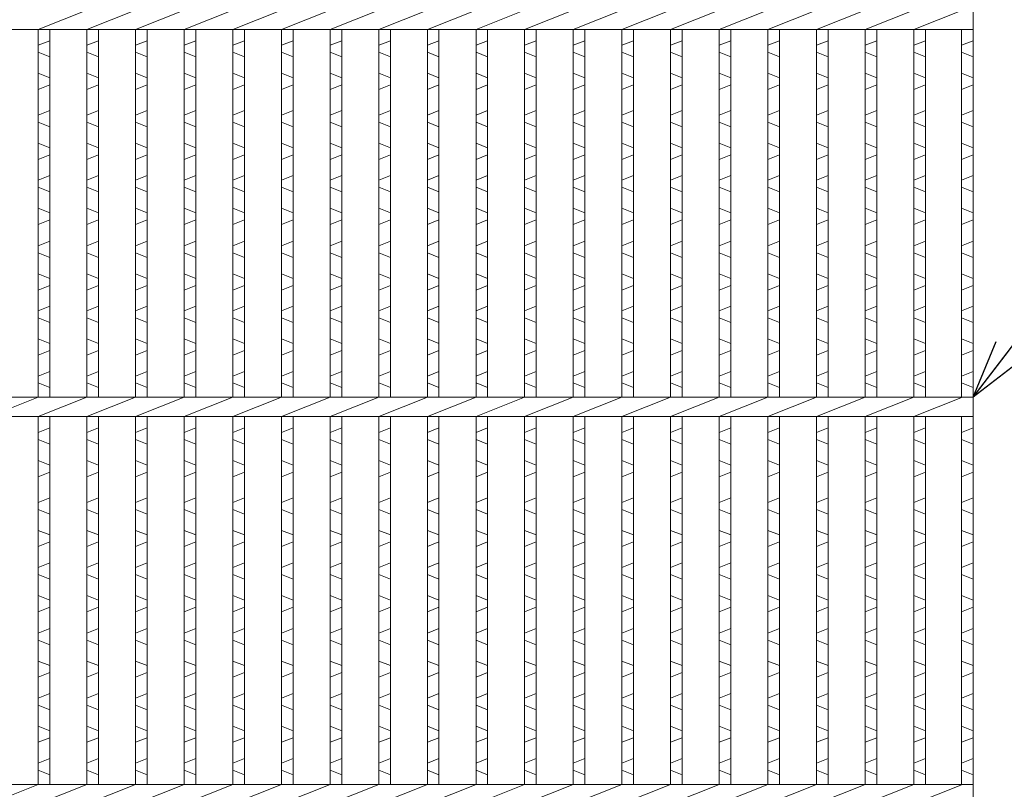
# Model space of a CAD drawing. Units: millimetres. Extents: x 0 to 2790, y 0 to 1973.
# Drawn here: x 1049 to 1303, y 570 to 769 of the extents above; entities that cross this region are included whole.
import ezdxf

# ---------------------------------------------------------------- set-up
doc = ezdxf.new("R2010")
doc.units = ezdxf.units.MM
for name, color, linetype, lineweight in [('エンボス', 4, 'Continuous', 5), ('寸法線', 2, 'Continuous', 9), ('本体', 7, 'Continuous', 13)]:
    doc.layers.add(name, color=color, linetype=linetype, lineweight=lineweight)
doc.dimstyles.new('ISO-25', dxfattribs={"dimscale": 10, "dimtxt": 3, "dimasz": 1.5, "dimexe": 1.5, "dimexo": 2, "dimgap": 0.5, "dimtad": 1, "dimdsep": 46, "dimtxsty": 'Standard', "dimblk": 'OPEN30', "dimcen": 2.5, "dimadec": 0, "dimazin": 0, "dimtfac": 1, "dimtmove": 0, "dimatfit": 0, "dimldrblk": 'OPEN30', "dimfxl": 1, "dimarcsym": 0})

# ---------------------------------------------------------------- blocks, each defined once
blk = doc.blocks.new('_Open30')
at = {"color": 0, "linetype": 'ByBlock', "lineweight": -2}
for p, q in [((-1, 0.268), (0, 0)), ((0, 0), (-1, -0.268)), ((0, 0), (-1, 0))]:
    blk.add_line(p, q, dxfattribs=at)

msp = doc.modelspace()

# ---------------------------------------------------------------- linework, layer by layer
at = {"layer": 'エンボス', "linetype": 'Continuous'}
for p, q in [((1056.6, 763.52), (1053.6, 762.32)), ((1069.16, 763.52), (1066.16, 762.32)), ((1081.72, 763.52), (1078.72, 762.32)), ((1094.28, 763.52), (1091.28, 762.32)), ((1106.84, 763.52), (1103.84, 762.32)), ((1119.4, 763.52), (1116.4, 762.32)), ((1131.96, 763.52), (1128.96, 762.32)), ((1144.52, 763.52), (1141.52, 762.32)), ((1157.08, 763.52), (1154.08, 762.32)), ((1169.64, 763.52), (1166.64, 762.32)), ((1182.2, 763.52), (1179.2, 762.32)), ((1194.76, 763.52), (1191.76, 762.32)), ((1207.32, 763.52), (1204.32, 762.32)), ((1219.88, 763.52), (1216.88, 762.32)), ((1232.44, 763.52), (1229.44, 762.32)), ((1245, 763.52), (1242, 762.32)), ((1257.56, 763.52), (1254.56, 762.32)), ((1270.12, 763.52), (1267.12, 762.32)), ((1282.68, 763.52), (1279.68, 762.32)), ((1295, 763.52), (1292, 762.32)), ((1053.6, 760.52), (1056.6, 759.32)), ((1066.16, 760.52), (1069.16, 759.32)), ((1078.72, 760.52), (1081.72, 759.32)), ((1091.28, 760.52), (1094.28, 759.32)), ((1103.84, 760.52), (1106.84, 759.32)), ((1116.4, 760.52), (1119.4, 759.32)), ((1128.96, 760.52), (1131.96, 759.32)), ((1141.52, 760.52), (1144.52, 759.32)), ((1154.08, 760.52), (1157.08, 759.32)), ((1166.64, 760.52), (1169.64, 759.32)), ((1179.2, 760.52), (1182.2, 759.32)), ((1191.76, 760.52), (1194.76, 759.32)), ((1204.32, 760.52), (1207.32, 759.32)), ((1216.88, 760.52), (1219.88, 759.32)), ((1229.44, 760.52), (1232.44, 759.32)), ((1242, 760.52), (1245, 759.32)), ((1254.56, 760.52), (1257.56, 759.32)), ((1267.12, 760.52), (1270.12, 759.32)), ((1279.68, 760.52), (1282.68, 759.32)), ((1292, 760.52), (1295, 759.32)), ((1056.6, 753.92), (1053.6, 755.12)), ((1069.16, 753.92), (1066.16, 755.12)), ((1081.72, 753.92), (1078.72, 755.12)), ((1094.28, 753.92), (1091.28, 755.12)), ((1106.84, 753.92), (1103.84, 755.12)), ((1119.4, 753.92), (1116.4, 755.12)), ((1131.96, 753.92), (1128.96, 755.12)), ((1144.52, 753.92), (1141.52, 755.12)), ((1157.08, 753.92), (1154.08, 755.12)), ((1169.64, 753.92), (1166.64, 755.12)), ((1182.2, 753.92), (1179.2, 755.12)), ((1194.76, 753.92), (1191.76, 755.12)), ((1207.32, 753.92), (1204.32, 755.12)), ((1219.88, 753.92), (1216.88, 755.12)), ((1232.44, 753.92), (1229.44, 755.12)), ((1245, 753.92), (1242, 755.12)), ((1257.56, 753.92), (1254.56, 755.12)), ((1270.12, 753.92), (1267.12, 755.12)), ((1282.68, 753.92), (1279.68, 755.12)), ((1295, 753.92), (1292, 755.12)), ((1053.6, 750.92), (1056.6, 752.12)), ((1066.16, 750.92), (1069.16, 752.12)), ((1078.72, 750.92), (1081.72, 752.12)), ((1091.28, 750.92), (1094.28, 752.12)), ((1103.84, 750.92), (1106.84, 752.12)), ((1116.4, 750.92), (1119.4, 752.12)), ((1128.96, 750.92), (1131.96, 752.12)), ((1141.52, 750.92), (1144.52, 752.12)), ((1154.08, 750.92), (1157.08, 752.12)), ((1166.64, 750.92), (1169.64, 752.12)), ((1179.2, 750.92), (1182.2, 752.12)), ((1191.76, 750.92), (1194.76, 752.12)), ((1204.32, 750.92), (1207.32, 752.12)), ((1216.88, 750.92), (1219.88, 752.12)), ((1229.44, 750.92), (1232.44, 752.12)), ((1242, 750.92), (1245, 752.12)), ((1254.56, 750.92), (1257.56, 752.12)), ((1267.12, 750.92), (1270.12, 752.12)), ((1279.68, 750.92), (1282.68, 752.12)), ((1292, 750.92), (1295, 752.12)), ((1056.6, 745.464), (1053.6, 744.264)), ((1069.16, 745.464), (1066.16, 744.264)), ((1081.72, 745.464), (1078.72, 744.264)), ((1094.28, 745.464), (1091.28, 744.264)), ((1106.84, 745.464), (1103.84, 744.264)), ((1119.4, 745.464), (1116.4, 744.264)), ((1131.96, 745.464), (1128.96, 744.264)), ((1144.52, 745.464), (1141.52, 744.264)), ((1157.08, 745.464), (1154.08, 744.264)), ((1169.64, 745.464), (1166.64, 744.264)), ((1182.2, 745.464), (1179.2, 744.264)), ((1194.76, 745.464), (1191.76, 744.264)), ((1207.32, 745.464), (1204.32, 744.264)), ((1219.88, 745.464), (1216.88, 744.264)), ((1232.44, 745.464), (1229.44, 744.264)), ((1245, 745.464), (1242, 744.264)), ((1257.56, 745.464), (1254.56, 744.264)), ((1270.12, 745.464), (1267.12, 744.264)), ((1282.68, 745.464), (1279.68, 744.264)), ((1295, 745.464), (1292, 744.264)), ((1053.6, 742.464), (1056.6, 741.264)), ((1066.16, 742.464), (1069.16, 741.264)), ((1078.72, 742.464), (1081.72, 741.264)), ((1091.28, 742.464), (1094.28, 741.264)), ((1103.84, 742.464), (1106.84, 741.264)), ((1116.4, 742.464), (1119.4, 741.264)), ((1128.96, 742.464), (1131.96, 741.264)), ((1141.52, 742.464), (1144.52, 741.264)), ((1154.08, 742.464), (1157.08, 741.264)), ((1166.64, 742.464), (1169.64, 741.264)), ((1179.2, 742.464), (1182.2, 741.264)), ((1191.76, 742.464), (1194.76, 741.264)), ((1204.32, 742.464), (1207.32, 741.264)), ((1216.88, 742.464), (1219.88, 741.264)), ((1229.44, 742.464), (1232.44, 741.264)), ((1242, 742.464), (1245, 741.264)), ((1254.56, 742.464), (1257.56, 741.264)), ((1267.12, 742.464), (1270.12, 741.264)), ((1279.68, 742.464), (1282.68, 741.264)), ((1292, 742.464), (1295, 741.264)), ((1056.6, 735.864), (1053.6, 737.064)), ((1069.16, 735.864), (1066.16, 737.064)), ((1081.72, 735.864), (1078.72, 737.064)), ((1094.28, 735.864), (1091.28, 737.064)), ((1106.84, 735.864), (1103.84, 737.064)), ((1119.4, 735.864), (1116.4, 737.064)), ((1131.96, 735.864), (1128.96, 737.064)), ((1144.52, 735.864), (1141.52, 737.064)), ((1157.08, 735.864), (1154.08, 737.064)), ((1169.64, 735.864), (1166.64, 737.064)), ((1182.2, 735.864), (1179.2, 737.064)), ((1194.76, 735.864), (1191.76, 737.064)), ((1207.32, 735.864), (1204.32, 737.064)), ((1219.88, 735.864), (1216.88, 737.064)), ((1232.44, 735.864), (1229.44, 737.064)), ((1245, 735.864), (1242, 737.064)), ((1257.56, 735.864), (1254.56, 737.064)), ((1270.12, 735.864), (1267.12, 737.064)), ((1282.68, 735.864), (1279.68, 737.064)), ((1295, 735.864), (1292, 737.064)), ((1053.6, 732.864), (1056.6, 734.064)), ((1066.16, 732.864), (1069.16, 734.064)), ((1078.72, 732.864), (1081.72, 734.064)), ((1091.28, 732.864), (1094.28, 734.064)), ((1103.84, 732.864), (1106.84, 734.064)), ((1116.4, 732.864), (1119.4, 734.064)), ((1128.96, 732.864), (1131.96, 734.064)), ((1141.52, 732.864), (1144.52, 734.064)), ((1154.08, 732.864), (1157.08, 734.064)), ((1166.64, 732.864), (1169.64, 734.064)), ((1179.2, 732.864), (1182.2, 734.064)), ((1191.76, 732.864), (1194.76, 734.064)), ((1204.32, 732.864), (1207.32, 734.064)), ((1216.88, 732.864), (1219.88, 734.064)), ((1229.44, 732.864), (1232.44, 734.064)), ((1242, 732.864), (1245, 734.064)), ((1254.56, 732.864), (1257.56, 734.064)), ((1267.12, 732.864), (1270.12, 734.064)), ((1279.68, 732.864), (1282.68, 734.064)), ((1292, 732.864), (1295, 734.064)), ((1056.6, 728.664), (1053.6, 727.464)), ((1069.16, 728.664), (1066.16, 727.464)), ((1081.72, 728.664), (1078.72, 727.464)), ((1094.28, 728.664), (1091.28, 727.464)), ((1106.84, 728.664), (1103.84, 727.464)), ((1119.4, 728.664), (1116.4, 727.464)), ((1131.96, 728.664), (1128.96, 727.464)), ((1144.52, 728.664), (1141.52, 727.464)), ((1157.08, 728.664), (1154.08, 727.464)), ((1169.64, 728.664), (1166.64, 727.464)), ((1182.2, 728.664), (1179.2, 727.464)), ((1194.76, 728.664), (1191.76, 727.464)), ((1207.32, 728.664), (1204.32, 727.464)), ((1219.88, 728.664), (1216.88, 727.464)), ((1232.44, 728.664), (1229.44, 727.464)), ((1245, 728.664), (1242, 727.464)), ((1257.56, 728.664), (1254.56, 727.464)), ((1270.12, 728.664), (1267.12, 727.464)), ((1282.68, 728.664), (1279.68, 727.464)), ((1295, 728.664), (1292, 727.464)), ((1053.6, 725.664), (1056.6, 724.464)), ((1066.16, 725.664), (1069.16, 724.464)), ((1078.72, 725.664), (1081.72, 724.464)), ((1091.28, 725.664), (1094.28, 724.464)), ((1103.84, 725.664), (1106.84, 724.464)), ((1116.4, 725.664), (1119.4, 724.464)), ((1128.96, 725.664), (1131.96, 724.464)), ((1141.52, 725.664), (1144.52, 724.464)), ((1154.08, 725.664), (1157.08, 724.464)), ((1166.64, 725.664), (1169.64, 724.464)), ((1179.2, 725.664), (1182.2, 724.464)), ((1191.76, 725.664), (1194.76, 724.464)), ((1204.32, 725.664), (1207.32, 724.464)), ((1216.88, 725.664), (1219.88, 724.464)), ((1229.44, 725.664), (1232.44, 724.464)), ((1242, 725.664), (1245, 724.464)), ((1254.56, 725.664), (1257.56, 724.464)), ((1267.12, 725.664), (1270.12, 724.464)), ((1279.68, 725.664), (1282.68, 724.464)), ((1292, 725.664), (1295, 724.464)), ((1056.6, 719.064), (1053.6, 720.264)), ((1069.16, 719.064), (1066.16, 720.264)), ((1081.72, 719.064), (1078.72, 720.264)), ((1094.28, 719.064), (1091.28, 720.264)), ((1106.84, 719.064), (1103.84, 720.264)), ((1119.4, 719.064), (1116.4, 720.264)), ((1131.96, 719.064), (1128.96, 720.264)), ((1144.52, 719.064), (1141.52, 720.264)), ((1157.08, 719.064), (1154.08, 720.264)), ((1169.64, 719.064), (1166.64, 720.264)), ((1182.2, 719.064), (1179.2, 720.264)), ((1194.76, 719.064), (1191.76, 720.264)), ((1207.32, 719.064), (1204.32, 720.264)), ((1219.88, 719.064), (1216.88, 720.264)), ((1232.44, 719.064), (1229.44, 720.264)), ((1245, 719.064), (1242, 720.264)), ((1257.56, 719.064), (1254.56, 720.264)), ((1270.12, 719.064), (1267.12, 720.264)), ((1282.68, 719.064), (1279.68, 720.264)), ((1295, 719.064), (1292, 720.264)), ((1053.6, 716.064), (1056.6, 717.264)), ((1066.16, 716.064), (1069.16, 717.264)), ((1078.72, 716.064), (1081.72, 717.264)), ((1091.28, 716.064), (1094.28, 717.264)), ((1103.84, 716.064), (1106.84, 717.264)), ((1116.4, 716.064), (1119.4, 717.264)), ((1128.96, 716.064), (1131.96, 717.264)), ((1141.52, 716.064), (1144.52, 717.264)), ((1154.08, 716.064), (1157.08, 717.264)), ((1166.64, 716.064), (1169.64, 717.264)), ((1179.2, 716.064), (1182.2, 717.264)), ((1191.76, 716.064), (1194.76, 717.264)), ((1204.32, 716.064), (1207.32, 717.264)), ((1216.88, 716.064), (1219.88, 717.264)), ((1229.44, 716.064), (1232.44, 717.264)), ((1242, 716.064), (1245, 717.264)), ((1254.56, 716.064), (1257.56, 717.264)), ((1267.12, 716.064), (1270.12, 717.264)), ((1279.68, 716.064), (1282.68, 717.264)), ((1292, 716.064), (1295, 717.264)), ((1056.6, 711.723), (1053.6, 710.523)), ((1069.16, 711.723), (1066.16, 710.523)), ((1081.72, 711.723), (1078.72, 710.523)), ((1094.28, 711.723), (1091.28, 710.523)), ((1106.84, 711.723), (1103.84, 710.523)), ((1119.4, 711.723), (1116.4, 710.523)), ((1131.96, 711.723), (1128.96, 710.523)), ((1144.52, 711.723), (1141.52, 710.523)), ((1157.08, 711.723), (1154.08, 710.523)), ((1169.64, 711.723), (1166.64, 710.523)), ((1182.2, 711.723), (1179.2, 710.523)), ((1194.76, 711.723), (1191.76, 710.523)), ((1207.32, 711.723), (1204.32, 710.523)), ((1219.88, 711.723), (1216.88, 710.523)), ((1232.44, 711.723), (1229.44, 710.523)), ((1245, 711.723), (1242, 710.523)), ((1257.56, 711.723), (1254.56, 710.523)), ((1270.12, 711.723), (1267.12, 710.523)), ((1282.68, 711.723), (1279.68, 710.523)), ((1295, 711.723), (1292, 710.523)), ((1053.6, 708.723), (1056.6, 707.523)), ((1066.16, 708.723), (1069.16, 707.523)), ((1078.72, 708.723), (1081.72, 707.523)), ((1091.28, 708.723), (1094.28, 707.523)), ((1103.84, 708.723), (1106.84, 707.523)), ((1116.4, 708.723), (1119.4, 707.523)), ((1128.96, 708.723), (1131.96, 707.523)), ((1141.52, 708.723), (1144.52, 707.523)), ((1154.08, 708.723), (1157.08, 707.523)), ((1166.64, 708.723), (1169.64, 707.523)), ((1179.2, 708.723), (1182.2, 707.523)), ((1191.76, 708.723), (1194.76, 707.523)), ((1204.32, 708.723), (1207.32, 707.523)), ((1216.88, 708.723), (1219.88, 707.523)), ((1229.44, 708.723), (1232.44, 707.523)), ((1242, 708.723), (1245, 707.523)), ((1254.56, 708.723), (1257.56, 707.523)), ((1267.12, 708.723), (1270.12, 707.523)), ((1279.68, 708.723), (1282.68, 707.523)), ((1292, 708.723), (1295, 707.523)), ((1056.6, 702.123), (1053.6, 703.323)), ((1069.16, 702.123), (1066.16, 703.323)), ((1081.72, 702.123), (1078.72, 703.323)), ((1094.28, 702.123), (1091.28, 703.323)), ((1106.84, 702.123), (1103.84, 703.323)), ((1119.4, 702.123), (1116.4, 703.323)), ((1131.96, 702.123), (1128.96, 703.323)), ((1144.52, 702.123), (1141.52, 703.323)), ((1157.08, 702.123), (1154.08, 703.323)), ((1169.64, 702.123), (1166.64, 703.323)), ((1182.2, 702.123), (1179.2, 703.323)), ((1194.76, 702.123), (1191.76, 703.323)), ((1207.32, 702.123), (1204.32, 703.323)), ((1219.88, 702.123), (1216.88, 703.323)), ((1232.44, 702.123), (1229.44, 703.323)), ((1245, 702.123), (1242, 703.323)), ((1257.56, 702.123), (1254.56, 703.323)), ((1270.12, 702.123), (1267.12, 703.323)), ((1282.68, 702.123), (1279.68, 703.323)), ((1295, 702.123), (1292, 703.323)), ((1053.6, 699.123), (1056.6, 700.323)), ((1066.16, 699.123), (1069.16, 700.323)), ((1078.72, 699.123), (1081.72, 700.323)), ((1091.28, 699.123), (1094.28, 700.323)), ((1103.84, 699.123), (1106.84, 700.323)), ((1116.4, 699.123), (1119.4, 700.323)), ((1128.96, 699.123), (1131.96, 700.323)), ((1141.52, 699.123), (1144.52, 700.323)), ((1154.08, 699.123), (1157.08, 700.323)), ((1166.64, 699.123), (1169.64, 700.323)), ((1179.2, 699.123), (1182.2, 700.323)), ((1191.76, 699.123), (1194.76, 700.323)), ((1204.32, 699.123), (1207.32, 700.323)), ((1216.88, 699.123), (1219.88, 700.323)), ((1229.44, 699.123), (1232.44, 700.323)), ((1242, 699.123), (1245, 700.323)), ((1254.56, 699.123), (1257.56, 700.323)), ((1267.12, 699.123), (1270.12, 700.323)), ((1279.68, 699.123), (1282.68, 700.323)), ((1292, 699.123), (1295, 700.323)), ((1056.6, 694.923), (1053.6, 693.723)), ((1069.16, 694.923), (1066.16, 693.723)), ((1081.72, 694.923), (1078.72, 693.723)), ((1094.28, 694.923), (1091.28, 693.723)), ((1106.84, 694.923), (1103.84, 693.723)), ((1119.4, 694.923), (1116.4, 693.723)), ((1131.96, 694.923), (1128.96, 693.723)), ((1144.52, 694.923), (1141.52, 693.723)), ((1157.08, 694.923), (1154.08, 693.723)), ((1169.64, 694.923), (1166.64, 693.723)), ((1182.2, 694.923), (1179.2, 693.723)), ((1194.76, 694.923), (1191.76, 693.723)), ((1207.32, 694.923), (1204.32, 693.723)), ((1219.88, 694.923), (1216.88, 693.723)), ((1232.44, 694.923), (1229.44, 693.723)), ((1245, 694.923), (1242, 693.723)), ((1257.56, 694.923), (1254.56, 693.723)), ((1270.12, 694.923), (1267.12, 693.723)), ((1282.68, 694.923), (1279.68, 693.723)), ((1295, 694.923), (1292, 693.723)), ((1053.6, 691.923), (1056.6, 690.723)), ((1066.16, 691.923), (1069.16, 690.723)), ((1078.72, 691.923), (1081.72, 690.723)), ((1091.28, 691.923), (1094.28, 690.723)), ((1103.84, 691.923), (1106.84, 690.723)), ((1116.4, 691.923), (1119.4, 690.723)), ((1128.96, 691.923), (1131.96, 690.723)), ((1141.52, 691.923), (1144.52, 690.723)), ((1154.08, 691.923), (1157.08, 690.723)), ((1166.64, 691.923), (1169.64, 690.723)), ((1179.2, 691.923), (1182.2, 690.723)), ((1191.76, 691.923), (1194.76, 690.723)), ((1204.32, 691.923), (1207.32, 690.723)), ((1216.88, 691.923), (1219.88, 690.723)), ((1229.44, 691.923), (1232.44, 690.723)), ((1242, 691.923), (1245, 690.723)), ((1254.56, 691.923), (1257.56, 690.723)), ((1267.12, 691.923), (1270.12, 690.723)), ((1279.68, 691.923), (1282.68, 690.723)), ((1292, 691.923), (1295, 690.723)), ((1056.6, 685.323), (1053.6, 686.523)), ((1069.16, 685.323), (1066.16, 686.523)), ((1081.72, 685.323), (1078.72, 686.523)), ((1094.28, 685.323), (1091.28, 686.523)), ((1106.84, 685.323), (1103.84, 686.523)), ((1119.4, 685.323), (1116.4, 686.523)), ((1131.96, 685.323), (1128.96, 686.523)), ((1144.52, 685.323), (1141.52, 686.523)), ((1157.08, 685.323), (1154.08, 686.523)), ((1169.64, 685.323), (1166.64, 686.523)), ((1182.2, 685.323), (1179.2, 686.523)), ((1194.76, 685.323), (1191.76, 686.523)), ((1207.32, 685.323), (1204.32, 686.523)), ((1219.88, 685.323), (1216.88, 686.523)), ((1232.44, 685.323), (1229.44, 686.523)), ((1245, 685.323), (1242, 686.523)), ((1257.56, 685.323), (1254.56, 686.523)), ((1270.12, 685.323), (1267.12, 686.523)), ((1282.68, 685.323), (1279.68, 686.523)), ((1295, 685.323), (1292, 686.523)), ((1053.6, 682.323), (1056.6, 683.523)), ((1066.16, 682.323), (1069.16, 683.523)), ((1078.72, 682.323), (1081.72, 683.523)), ((1091.28, 682.323), (1094.28, 683.523)), ((1103.84, 682.323), (1106.84, 683.523)), ((1116.4, 682.323), (1119.4, 683.523)), ((1128.96, 682.323), (1131.96, 683.523)), ((1141.52, 682.323), (1144.52, 683.523)), ((1154.08, 682.323), (1157.08, 683.523)), ((1166.64, 682.323), (1169.64, 683.523)), ((1179.2, 682.323), (1182.2, 683.523)), ((1191.76, 682.323), (1194.76, 683.523)), ((1204.32, 682.323), (1207.32, 683.523)), ((1216.88, 682.323), (1219.88, 683.523)), ((1229.44, 682.323), (1232.44, 683.523)), ((1242, 682.323), (1245, 683.523)), ((1254.56, 682.323), (1257.56, 683.523)), ((1267.12, 682.323), (1270.12, 683.523)), ((1279.68, 682.323), (1282.68, 683.523)), ((1292, 682.323), (1295, 683.523)), ((1056.6, 678.123), (1053.6, 676.923)), ((1069.16, 678.123), (1066.16, 676.923)), ((1081.72, 678.123), (1078.72, 676.923)), ((1094.28, 678.123), (1091.28, 676.923)), ((1106.84, 678.123), (1103.84, 676.923)), ((1119.4, 678.123), (1116.4, 676.923)), ((1131.96, 678.123), (1128.96, 676.923)), ((1144.52, 678.123), (1141.52, 676.923)), ((1157.08, 678.123), (1154.08, 676.923)), ((1169.64, 678.123), (1166.64, 676.923)), ((1182.2, 678.123), (1179.2, 676.923)), ((1194.76, 678.123), (1191.76, 676.923)), ((1207.32, 678.123), (1204.32, 676.923)), ((1219.88, 678.123), (1216.88, 676.923)), ((1232.44, 678.123), (1229.44, 676.923)), ((1245, 678.123), (1242, 676.923)), ((1257.56, 678.123), (1254.56, 676.923)), ((1270.12, 678.123), (1267.12, 676.923)), ((1282.68, 678.123), (1279.68, 676.923)), ((1295, 678.123), (1292, 676.923)), ((1053.6, 675.123), (1056.6, 673.923)), ((1066.16, 675.123), (1069.16, 673.923)), ((1078.72, 675.123), (1081.72, 673.923)), ((1091.28, 675.123), (1094.28, 673.923)), ((1103.84, 675.123), (1106.84, 673.923)), ((1116.4, 675.123), (1119.4, 673.923)), ((1128.96, 675.123), (1131.96, 673.923)), ((1141.52, 675.123), (1144.52, 673.923)), ((1154.08, 675.123), (1157.08, 673.923)), ((1166.64, 675.123), (1169.64, 673.923)), ((1179.2, 675.123), (1182.2, 673.923)), ((1191.76, 675.123), (1194.76, 673.923)), ((1204.32, 675.123), (1207.32, 673.923)), ((1216.88, 675.123), (1219.88, 673.923)), ((1229.44, 675.123), (1232.44, 673.923)), ((1242, 675.123), (1245, 673.923)), ((1254.56, 675.123), (1257.56, 673.923)), ((1267.12, 675.123), (1270.12, 673.923)), ((1279.68, 675.123), (1282.68, 673.923)), ((1292, 675.123), (1295, 673.923)), ((1056.6, 663.52), (1053.6, 662.32)), ((1069.16, 663.52), (1066.16, 662.32)), ((1081.72, 663.52), (1078.72, 662.32)), ((1094.28, 663.52), (1091.28, 662.32)), ((1106.84, 663.52), (1103.84, 662.32)), ((1119.4, 663.52), (1116.4, 662.32)), ((1131.96, 663.52), (1128.96, 662.32)), ((1144.52, 663.52), (1141.52, 662.32)), ((1157.08, 663.52), (1154.08, 662.32)), ((1169.64, 663.52), (1166.64, 662.32)), ((1182.2, 663.52), (1179.2, 662.32)), ((1194.76, 663.52), (1191.76, 662.32)), ((1207.32, 663.52), (1204.32, 662.32)), ((1219.88, 663.52), (1216.88, 662.32)), ((1232.44, 663.52), (1229.44, 662.32)), ((1245, 663.52), (1242, 662.32)), ((1257.56, 663.52), (1254.56, 662.32)), ((1270.12, 663.52), (1267.12, 662.32)), ((1282.68, 663.52), (1279.68, 662.32)), ((1295, 663.52), (1292, 662.32)), ((1053.6, 660.52), (1056.6, 659.32)), ((1066.16, 660.52), (1069.16, 659.32)), ((1078.72, 660.52), (1081.72, 659.32)), ((1091.28, 660.52), (1094.28, 659.32)), ((1103.84, 660.52), (1106.84, 659.32)), ((1116.4, 660.52), (1119.4, 659.32)), ((1128.96, 660.52), (1131.96, 659.32)), ((1141.52, 660.52), (1144.52, 659.32)), ((1154.08, 660.52), (1157.08, 659.32)), ((1166.64, 660.52), (1169.64, 659.32)), ((1179.2, 660.52), (1182.2, 659.32)), ((1191.76, 660.52), (1194.76, 659.32)), ((1204.32, 660.52), (1207.32, 659.32)), ((1216.88, 660.52), (1219.88, 659.32)), ((1229.44, 660.52), (1232.44, 659.32)), ((1242, 660.52), (1245, 659.32)), ((1254.56, 660.52), (1257.56, 659.32)), ((1267.12, 660.52), (1270.12, 659.32)), ((1279.68, 660.52), (1282.68, 659.32)), ((1292, 660.52), (1295, 659.32)), ((1056.6, 653.92), (1053.6, 655.12)), ((1069.16, 653.92), (1066.16, 655.12)), ((1081.72, 653.92), (1078.72, 655.12)), ((1094.28, 653.92), (1091.28, 655.12)), ((1106.84, 653.92), (1103.84, 655.12)), ((1119.4, 653.92), (1116.4, 655.12)), ((1131.96, 653.92), (1128.96, 655.12)), ((1144.52, 653.92), (1141.52, 655.12)), ((1157.08, 653.92), (1154.08, 655.12)), ((1169.64, 653.92), (1166.64, 655.12)), ((1182.2, 653.92), (1179.2, 655.12)), ((1194.76, 653.92), (1191.76, 655.12)), ((1207.32, 653.92), (1204.32, 655.12)), ((1219.88, 653.92), (1216.88, 655.12)), ((1232.44, 653.92), (1229.44, 655.12)), ((1245, 653.92), (1242, 655.12)), ((1257.56, 653.92), (1254.56, 655.12)), ((1270.12, 653.92), (1267.12, 655.12)), ((1282.68, 653.92), (1279.68, 655.12)), ((1295, 653.92), (1292, 655.12)), ((1053.6, 650.92), (1056.6, 652.12)), ((1066.16, 650.92), (1069.16, 652.12)), ((1078.72, 650.92), (1081.72, 652.12)), ((1091.28, 650.92), (1094.28, 652.12)), ((1103.84, 650.92), (1106.84, 652.12)), ((1116.4, 650.92), (1119.4, 652.12)), ((1128.96, 650.92), (1131.96, 652.12)), ((1141.52, 650.92), (1144.52, 652.12)), ((1154.08, 650.92), (1157.08, 652.12)), ((1166.64, 650.92), (1169.64, 652.12)), ((1179.2, 650.92), (1182.2, 652.12)), ((1191.76, 650.92), (1194.76, 652.12)), ((1204.32, 650.92), (1207.32, 652.12)), ((1216.88, 650.92), (1219.88, 652.12)), ((1229.44, 650.92), (1232.44, 652.12)), ((1242, 650.92), (1245, 652.12)), ((1254.56, 650.92), (1257.56, 652.12)), ((1267.12, 650.92), (1270.12, 652.12)), ((1279.68, 650.92), (1282.68, 652.12)), ((1292, 650.92), (1295, 652.12)), ((1056.6, 645.464), (1053.6, 644.264)), ((1069.16, 645.464), (1066.16, 644.264)), ((1081.72, 645.464), (1078.72, 644.264)), ((1094.28, 645.464), (1091.28, 644.264)), ((1106.84, 645.464), (1103.84, 644.264)), ((1119.4, 645.464), (1116.4, 644.264)), ((1131.96, 645.464), (1128.96, 644.264)), ((1144.52, 645.464), (1141.52, 644.264)), ((1157.08, 645.464), (1154.08, 644.264)), ((1169.64, 645.464), (1166.64, 644.264)), ((1182.2, 645.464), (1179.2, 644.264)), ((1194.76, 645.464), (1191.76, 644.264)), ((1207.32, 645.464), (1204.32, 644.264)), ((1219.88, 645.464), (1216.88, 644.264)), ((1232.44, 645.464), (1229.44, 644.264)), ((1245, 645.464), (1242, 644.264)), ((1257.56, 645.464), (1254.56, 644.264)), ((1270.12, 645.464), (1267.12, 644.264)), ((1282.68, 645.464), (1279.68, 644.264)), ((1295, 645.464), (1292, 644.264)), ((1053.6, 642.464), (1056.6, 641.264)), ((1066.16, 642.464), (1069.16, 641.264)), ((1078.72, 642.464), (1081.72, 641.264)), ((1091.28, 642.464), (1094.28, 641.264)), ((1103.84, 642.464), (1106.84, 641.264)), ((1116.4, 642.464), (1119.4, 641.264)), ((1128.96, 642.464), (1131.96, 641.264)), ((1141.52, 642.464), (1144.52, 641.264)), ((1154.08, 642.464), (1157.08, 641.264)), ((1166.64, 642.464), (1169.64, 641.264)), ((1179.2, 642.464), (1182.2, 641.264)), ((1191.76, 642.464), (1194.76, 641.264)), ((1204.32, 642.464), (1207.32, 641.264)), ((1216.88, 642.464), (1219.88, 641.264)), ((1229.44, 642.464), (1232.44, 641.264)), ((1242, 642.464), (1245, 641.264)), ((1254.56, 642.464), (1257.56, 641.264)), ((1267.12, 642.464), (1270.12, 641.264)), ((1279.68, 642.464), (1282.68, 641.264)), ((1292, 642.464), (1295, 641.264)), ((1056.6, 635.864), (1053.6, 637.064)), ((1069.16, 635.864), (1066.16, 637.064)), ((1081.72, 635.864), (1078.72, 637.064)), ((1094.28, 635.864), (1091.28, 637.064)), ((1106.84, 635.864), (1103.84, 637.064)), ((1119.4, 635.864), (1116.4, 637.064)), ((1131.96, 635.864), (1128.96, 637.064)), ((1144.52, 635.864), (1141.52, 637.064)), ((1157.08, 635.864), (1154.08, 637.064)), ((1169.64, 635.864), (1166.64, 637.064)), ((1182.2, 635.864), (1179.2, 637.064)), ((1194.76, 635.864), (1191.76, 637.064)), ((1207.32, 635.864), (1204.32, 637.064)), ((1219.88, 635.864), (1216.88, 637.064)), ((1232.44, 635.864), (1229.44, 637.064)), ((1245, 635.864), (1242, 637.064)), ((1257.56, 635.864), (1254.56, 637.064)), ((1270.12, 635.864), (1267.12, 637.064)), ((1282.68, 635.864), (1279.68, 637.064)), ((1295, 635.864), (1292, 637.064)), ((1053.6, 632.864), (1056.6, 634.064)), ((1066.16, 632.864), (1069.16, 634.064)), ((1078.72, 632.864), (1081.72, 634.064)), ((1091.28, 632.864), (1094.28, 634.064)), ((1103.84, 632.864), (1106.84, 634.064)), ((1116.4, 632.864), (1119.4, 634.064)), ((1128.96, 632.864), (1131.96, 634.064)), ((1141.52, 632.864), (1144.52, 634.064)), ((1154.08, 632.864), (1157.08, 634.064)), ((1166.64, 632.864), (1169.64, 634.064)), ((1179.2, 632.864), (1182.2, 634.064)), ((1191.76, 632.864), (1194.76, 634.064)), ((1204.32, 632.864), (1207.32, 634.064)), ((1216.88, 632.864), (1219.88, 634.064)), ((1229.44, 632.864), (1232.44, 634.064)), ((1242, 632.864), (1245, 634.064)), ((1254.56, 632.864), (1257.56, 634.064)), ((1267.12, 632.864), (1270.12, 634.064)), ((1279.68, 632.864), (1282.68, 634.064)), ((1292, 632.864), (1295, 634.064)), ((1056.6, 628.664), (1053.6, 627.464)), ((1069.16, 628.664), (1066.16, 627.464)), ((1081.72, 628.664), (1078.72, 627.464)), ((1094.28, 628.664), (1091.28, 627.464)), ((1106.84, 628.664), (1103.84, 627.464)), ((1119.4, 628.664), (1116.4, 627.464)), ((1131.96, 628.664), (1128.96, 627.464)), ((1144.52, 628.664), (1141.52, 627.464)), ((1157.08, 628.664), (1154.08, 627.464)), ((1169.64, 628.664), (1166.64, 627.464)), ((1182.2, 628.664), (1179.2, 627.464)), ((1194.76, 628.664), (1191.76, 627.464)), ((1207.32, 628.664), (1204.32, 627.464)), ((1219.88, 628.664), (1216.88, 627.464)), ((1232.44, 628.664), (1229.44, 627.464)), ((1245, 628.664), (1242, 627.464)), ((1257.56, 628.664), (1254.56, 627.464)), ((1270.12, 628.664), (1267.12, 627.464)), ((1282.68, 628.664), (1279.68, 627.464)), ((1295, 628.664), (1292, 627.464)), ((1053.6, 625.664), (1056.6, 624.464)), ((1066.16, 625.664), (1069.16, 624.464)), ((1078.72, 625.664), (1081.72, 624.464)), ((1091.28, 625.664), (1094.28, 624.464)), ((1103.84, 625.664), (1106.84, 624.464)), ((1116.4, 625.664), (1119.4, 624.464)), ((1128.96, 625.664), (1131.96, 624.464)), ((1141.52, 625.664), (1144.52, 624.464)), ((1154.08, 625.664), (1157.08, 624.464)), ((1166.64, 625.664), (1169.64, 624.464)), ((1179.2, 625.664), (1182.2, 624.464)), ((1191.76, 625.664), (1194.76, 624.464)), ((1204.32, 625.664), (1207.32, 624.464)), ((1216.88, 625.664), (1219.88, 624.464)), ((1229.44, 625.664), (1232.44, 624.464)), ((1242, 625.664), (1245, 624.464)), ((1254.56, 625.664), (1257.56, 624.464)), ((1267.12, 625.664), (1270.12, 624.464)), ((1279.68, 625.664), (1282.68, 624.464)), ((1292, 625.664), (1295, 624.464)), ((1056.6, 619.064), (1053.6, 620.264)), ((1069.16, 619.064), (1066.16, 620.264)), ((1081.72, 619.064), (1078.72, 620.264)), ((1094.28, 619.064), (1091.28, 620.264)), ((1106.84, 619.064), (1103.84, 620.264)), ((1119.4, 619.064), (1116.4, 620.264)), ((1131.96, 619.064), (1128.96, 620.264)), ((1144.52, 619.064), (1141.52, 620.264)), ((1157.08, 619.064), (1154.08, 620.264)), ((1169.64, 619.064), (1166.64, 620.264)), ((1182.2, 619.064), (1179.2, 620.264)), ((1194.76, 619.064), (1191.76, 620.264)), ((1207.32, 619.064), (1204.32, 620.264)), ((1219.88, 619.064), (1216.88, 620.264)), ((1232.44, 619.064), (1229.44, 620.264)), ((1245, 619.064), (1242, 620.264)), ((1257.56, 619.064), (1254.56, 620.264)), ((1270.12, 619.064), (1267.12, 620.264)), ((1282.68, 619.064), (1279.68, 620.264)), ((1295, 619.064), (1292, 620.264)), ((1053.6, 616.064), (1056.6, 617.264)), ((1066.16, 616.064), (1069.16, 617.264)), ((1078.72, 616.064), (1081.72, 617.264)), ((1091.28, 616.064), (1094.28, 617.264)), ((1103.84, 616.064), (1106.84, 617.264)), ((1116.4, 616.064), (1119.4, 617.264)), ((1128.96, 616.064), (1131.96, 617.264)), ((1141.52, 616.064), (1144.52, 617.264)), ((1154.08, 616.064), (1157.08, 617.264)), ((1166.64, 616.064), (1169.64, 617.264)), ((1179.2, 616.064), (1182.2, 617.264)), ((1191.76, 616.064), (1194.76, 617.264)), ((1204.32, 616.064), (1207.32, 617.264)), ((1216.88, 616.064), (1219.88, 617.264)), ((1229.44, 616.064), (1232.44, 617.264)), ((1242, 616.064), (1245, 617.264)), ((1254.56, 616.064), (1257.56, 617.264)), ((1267.12, 616.064), (1270.12, 617.264)), ((1279.68, 616.064), (1282.68, 617.264)), ((1292, 616.064), (1295, 617.264)), ((1056.6, 611.723), (1053.6, 610.523)), ((1069.16, 611.723), (1066.16, 610.523)), ((1081.72, 611.723), (1078.72, 610.523)), ((1094.28, 611.723), (1091.28, 610.523)), ((1106.84, 611.723), (1103.84, 610.523)), ((1119.4, 611.723), (1116.4, 610.523)), ((1131.96, 611.723), (1128.96, 610.523)), ((1144.52, 611.723), (1141.52, 610.523)), ((1157.08, 611.723), (1154.08, 610.523)), ((1169.64, 611.723), (1166.64, 610.523)), ((1182.2, 611.723), (1179.2, 610.523)), ((1194.76, 611.723), (1191.76, 610.523)), ((1207.32, 611.723), (1204.32, 610.523)), ((1219.88, 611.723), (1216.88, 610.523)), ((1232.44, 611.723), (1229.44, 610.523)), ((1245, 611.723), (1242, 610.523)), ((1257.56, 611.723), (1254.56, 610.523)), ((1270.12, 611.723), (1267.12, 610.523)), ((1282.68, 611.723), (1279.68, 610.523)), ((1295, 611.723), (1292, 610.523)), ((1053.6, 608.723), (1056.6, 607.523)), ((1066.16, 608.723), (1069.16, 607.523)), ((1078.72, 608.723), (1081.72, 607.523)), ((1091.28, 608.723), (1094.28, 607.523)), ((1103.84, 608.723), (1106.84, 607.523)), ((1116.4, 608.723), (1119.4, 607.523)), ((1128.96, 608.723), (1131.96, 607.523)), ((1141.52, 608.723), (1144.52, 607.523)), ((1154.08, 608.723), (1157.08, 607.523)), ((1166.64, 608.723), (1169.64, 607.523)), ((1179.2, 608.723), (1182.2, 607.523)), ((1191.76, 608.723), (1194.76, 607.523)), ((1204.32, 608.723), (1207.32, 607.523)), ((1216.88, 608.723), (1219.88, 607.523)), ((1229.44, 608.723), (1232.44, 607.523)), ((1242, 608.723), (1245, 607.523)), ((1254.56, 608.723), (1257.56, 607.523)), ((1267.12, 608.723), (1270.12, 607.523)), ((1279.68, 608.723), (1282.68, 607.523)), ((1292, 608.723), (1295, 607.523)), ((1056.6, 602.123), (1053.6, 603.323)), ((1069.16, 602.123), (1066.16, 603.323)), ((1081.72, 602.123), (1078.72, 603.323)), ((1094.28, 602.123), (1091.28, 603.323)), ((1106.84, 602.123), (1103.84, 603.323)), ((1119.4, 602.123), (1116.4, 603.323)), ((1131.96, 602.123), (1128.96, 603.323)), ((1144.52, 602.123), (1141.52, 603.323)), ((1157.08, 602.123), (1154.08, 603.323)), ((1169.64, 602.123), (1166.64, 603.323)), ((1182.2, 602.123), (1179.2, 603.323)), ((1194.76, 602.123), (1191.76, 603.323)), ((1207.32, 602.123), (1204.32, 603.323)), ((1219.88, 602.123), (1216.88, 603.323)), ((1232.44, 602.123), (1229.44, 603.323)), ((1245, 602.123), (1242, 603.323)), ((1257.56, 602.123), (1254.56, 603.323)), ((1270.12, 602.123), (1267.12, 603.323)), ((1282.68, 602.123), (1279.68, 603.323)), ((1295, 602.123), (1292, 603.323)), ((1053.6, 599.123), (1056.6, 600.323)), ((1066.16, 599.123), (1069.16, 600.323)), ((1078.72, 599.123), (1081.72, 600.323)), ((1091.28, 599.123), (1094.28, 600.323)), ((1103.84, 599.123), (1106.84, 600.323)), ((1116.4, 599.123), (1119.4, 600.323)), ((1128.96, 599.123), (1131.96, 600.323)), ((1141.52, 599.123), (1144.52, 600.323)), ((1154.08, 599.123), (1157.08, 600.323)), ((1166.64, 599.123), (1169.64, 600.323)), ((1179.2, 599.123), (1182.2, 600.323)), ((1191.76, 599.123), (1194.76, 600.323)), ((1204.32, 599.123), (1207.32, 600.323)), ((1216.88, 599.123), (1219.88, 600.323)), ((1229.44, 599.123), (1232.44, 600.323)), ((1242, 599.123), (1245, 600.323)), ((1254.56, 599.123), (1257.56, 600.323)), ((1267.12, 599.123), (1270.12, 600.323)), ((1279.68, 599.123), (1282.68, 600.323)), ((1292, 599.123), (1295, 600.323)), ((1056.6, 594.923), (1053.6, 593.723)), ((1069.16, 594.923), (1066.16, 593.723)), ((1081.72, 594.923), (1078.72, 593.723)), ((1094.28, 594.923), (1091.28, 593.723)), ((1106.84, 594.923), (1103.84, 593.723)), ((1119.4, 594.923), (1116.4, 593.723)), ((1131.96, 594.923), (1128.96, 593.723)), ((1144.52, 594.923), (1141.52, 593.723)), ((1157.08, 594.923), (1154.08, 593.723)), ((1169.64, 594.923), (1166.64, 593.723)), ((1182.2, 594.923), (1179.2, 593.723)), ((1194.76, 594.923), (1191.76, 593.723)), ((1207.32, 594.923), (1204.32, 593.723)), ((1219.88, 594.923), (1216.88, 593.723)), ((1232.44, 594.923), (1229.44, 593.723)), ((1245, 594.923), (1242, 593.723)), ((1257.56, 594.923), (1254.56, 593.723)), ((1270.12, 594.923), (1267.12, 593.723)), ((1282.68, 594.923), (1279.68, 593.723)), ((1295, 594.923), (1292, 593.723)), ((1053.6, 591.923), (1056.6, 590.723)), ((1066.16, 591.923), (1069.16, 590.723)), ((1078.72, 591.923), (1081.72, 590.723)), ((1091.28, 591.923), (1094.28, 590.723)), ((1103.84, 591.923), (1106.84, 590.723)), ((1116.4, 591.923), (1119.4, 590.723)), ((1128.96, 591.923), (1131.96, 590.723)), ((1141.52, 591.923), (1144.52, 590.723)), ((1154.08, 591.923), (1157.08, 590.723)), ((1166.64, 591.923), (1169.64, 590.723)), ((1179.2, 591.923), (1182.2, 590.723)), ((1191.76, 591.923), (1194.76, 590.723)), ((1204.32, 591.923), (1207.32, 590.723)), ((1216.88, 591.923), (1219.88, 590.723)), ((1229.44, 591.923), (1232.44, 590.723)), ((1242, 591.923), (1245, 590.723)), ((1254.56, 591.923), (1257.56, 590.723)), ((1267.12, 591.923), (1270.12, 590.723)), ((1279.68, 591.923), (1282.68, 590.723)), ((1292, 591.923), (1295, 590.723)), ((1056.6, 585.323), (1053.6, 586.523)), ((1069.16, 585.323), (1066.16, 586.523)), ((1081.72, 585.323), (1078.72, 586.523)), ((1094.28, 585.323), (1091.28, 586.523)), ((1106.84, 585.323), (1103.84, 586.523)), ((1119.4, 585.323), (1116.4, 586.523)), ((1131.96, 585.323), (1128.96, 586.523)), ((1144.52, 585.323), (1141.52, 586.523)), ((1157.08, 585.323), (1154.08, 586.523)), ((1169.64, 585.323), (1166.64, 586.523)), ((1182.2, 585.323), (1179.2, 586.523)), ((1194.76, 585.323), (1191.76, 586.523)), ((1207.32, 585.323), (1204.32, 586.523)), ((1219.88, 585.323), (1216.88, 586.523)), ((1232.44, 585.323), (1229.44, 586.523)), ((1245, 585.323), (1242, 586.523)), ((1257.56, 585.323), (1254.56, 586.523)), ((1270.12, 585.323), (1267.12, 586.523)), ((1282.68, 585.323), (1279.68, 586.523)), ((1295, 585.323), (1292, 586.523)), ((1053.6, 582.323), (1056.6, 583.523)), ((1066.16, 582.323), (1069.16, 583.523)), ((1078.72, 582.323), (1081.72, 583.523)), ((1091.28, 582.323), (1094.28, 583.523)), ((1103.84, 582.323), (1106.84, 583.523)), ((1116.4, 582.323), (1119.4, 583.523)), ((1128.96, 582.323), (1131.96, 583.523)), ((1141.52, 582.323), (1144.52, 583.523)), ((1154.08, 582.323), (1157.08, 583.523)), ((1166.64, 582.323), (1169.64, 583.523)), ((1179.2, 582.323), (1182.2, 583.523)), ((1191.76, 582.323), (1194.76, 583.523)), ((1204.32, 582.323), (1207.32, 583.523)), ((1216.88, 582.323), (1219.88, 583.523)), ((1229.44, 582.323), (1232.44, 583.523)), ((1242, 582.323), (1245, 583.523)), ((1254.56, 582.323), (1257.56, 583.523)), ((1267.12, 582.323), (1270.12, 583.523)), ((1279.68, 582.323), (1282.68, 583.523)), ((1292, 582.323), (1295, 583.523)), ((1056.6, 578.123), (1053.6, 576.923)), ((1069.16, 578.123), (1066.16, 576.923)), ((1081.72, 578.123), (1078.72, 576.923)), ((1094.28, 578.123), (1091.28, 576.923)), ((1106.84, 578.123), (1103.84, 576.923)), ((1119.4, 578.123), (1116.4, 576.923)), ((1131.96, 578.123), (1128.96, 576.923)), ((1144.52, 578.123), (1141.52, 576.923)), ((1157.08, 578.123), (1154.08, 576.923)), ((1169.64, 578.123), (1166.64, 576.923)), ((1182.2, 578.123), (1179.2, 576.923)), ((1194.76, 578.123), (1191.76, 576.923)), ((1207.32, 578.123), (1204.32, 576.923)), ((1219.88, 578.123), (1216.88, 576.923)), ((1232.44, 578.123), (1229.44, 576.923)), ((1245, 578.123), (1242, 576.923)), ((1257.56, 578.123), (1254.56, 576.923)), ((1270.12, 578.123), (1267.12, 576.923)), ((1282.68, 578.123), (1279.68, 576.923)), ((1295, 578.123), (1292, 576.923)), ((1053.6, 575.123), (1056.6, 573.923)), ((1066.16, 575.123), (1069.16, 573.923)), ((1078.72, 575.123), (1081.72, 573.923)), ((1091.28, 575.123), (1094.28, 573.923)), ((1103.84, 575.123), (1106.84, 573.923)), ((1116.4, 575.123), (1119.4, 573.923)), ((1128.96, 575.123), (1131.96, 573.923)), ((1141.52, 575.123), (1144.52, 573.923)), ((1154.08, 575.123), (1157.08, 573.923)), ((1166.64, 575.123), (1169.64, 573.923)), ((1179.2, 575.123), (1182.2, 573.923)), ((1191.76, 575.123), (1194.76, 573.923)), ((1204.32, 575.123), (1207.32, 573.923)), ((1216.88, 575.123), (1219.88, 573.923)), ((1229.44, 575.123), (1232.44, 573.923)), ((1242, 575.123), (1245, 573.923)), ((1254.56, 575.123), (1257.56, 573.923)), ((1267.12, 575.123), (1270.12, 573.923)), ((1279.68, 575.123), (1282.68, 573.923)), ((1292, 575.123), (1295, 573.923))]:
    msp.add_line(p, q, dxfattribs=at)
at = {"layer": '本体', "linetype": 'Continuous'}
for p, q in [((1295, 928.939), (1295, 308.939)), ((1053.6, 766.439), (1066.16, 771.439)), ((1066.16, 766.439), (1078.72, 771.439)), ((1078.72, 766.439), (1091.28, 771.439)), ((1091.28, 766.439), (1103.84, 771.439)), ((1103.84, 766.439), (1116.4, 771.439)), ((1116.4, 766.439), (1128.96, 771.439)), ((1128.96, 766.439), (1141.52, 771.439)), ((1141.52, 766.439), (1154.08, 771.439)), ((1154.08, 766.439), (1166.64, 771.439)), ((1166.64, 766.439), (1179.2, 771.439)), ((1179.2, 766.439), (1191.76, 771.439)), ((1191.76, 766.439), (1204.32, 771.439)), ((1204.32, 766.439), (1216.88, 771.439)), ((1216.88, 766.439), (1229.44, 771.439)), ((1229.44, 766.439), (1242, 771.439)), ((1242, 766.439), (1254.56, 771.439)), ((1254.56, 766.439), (1267.12, 771.439)), ((1267.12, 766.439), (1279.68, 771.439)), ((1279.68, 766.439), (1292.24, 771.439)), ((300, 766.439), (1295, 766.439)), ((1053.6, 671.439), (1053.6, 766.439)), ((1056.6, 671.439), (1056.6, 766.439)), ((1066.16, 671.439), (1066.16, 766.439)), ((1069.16, 671.439), (1069.16, 766.439)), ((1078.72, 671.439), (1078.72, 766.439)), ((1081.72, 671.439), (1081.72, 766.439)), ((1091.28, 671.439), (1091.28, 766.439)), ((1094.28, 671.439), (1094.28, 766.439)), ((1103.84, 671.439), (1103.84, 766.439)), ((1106.84, 671.439), (1106.84, 766.439)), ((1116.4, 671.439), (1116.4, 766.439)), ((1119.4, 671.439), (1119.4, 766.439)), ((1128.96, 671.439), (1128.96, 766.439)), ((1131.96, 671.439), (1131.96, 766.439)), ((1141.52, 671.439), (1141.52, 766.439)), ((1144.52, 671.439), (1144.52, 766.439)), ((1154.08, 671.439), (1154.08, 766.439)), ((1157.08, 671.439), (1157.08, 766.439)), ((1166.64, 671.439), (1166.64, 766.439)), ((1169.64, 671.439), (1169.64, 766.439)), ((1179.2, 671.439), (1179.2, 766.439)), ((1182.2, 671.439), (1182.2, 766.439)), ((1191.76, 671.439), (1191.76, 766.439)), ((1194.76, 671.439), (1194.76, 766.439)), ((1204.32, 671.439), (1204.32, 766.439)), ((1207.32, 671.439), (1207.32, 766.439)), ((1216.88, 671.439), (1216.88, 766.439)), ((1219.88, 671.439), (1219.88, 766.439)), ((1229.44, 671.439), (1229.44, 766.439)), ((1232.44, 671.439), (1232.44, 766.439)), ((1242, 671.439), (1242, 766.439)), ((1245, 671.439), (1245, 766.439)), ((1254.56, 671.439), (1254.56, 766.439)), ((1257.56, 671.439), (1257.56, 766.439)), ((1267.12, 671.439), (1267.12, 766.439)), ((1270.12, 671.439), (1270.12, 766.439)), ((1279.68, 671.439), (1279.68, 766.439)), ((1282.68, 671.439), (1282.68, 766.439)), ((1292, 671.439), (1292, 766.439)), ((300, 671.439), (1295, 671.439)), ((1041.04, 666.439), (1053.6, 671.439)), ((1053.6, 666.439), (1066.16, 671.439)), ((1066.16, 666.439), (1078.72, 671.439)), ((1078.72, 666.439), (1091.28, 671.439)), ((1091.28, 666.439), (1103.84, 671.439)), ((1103.84, 666.439), (1116.4, 671.439)), ((1116.4, 666.439), (1128.96, 671.439)), ((1128.96, 666.439), (1141.52, 671.439)), ((1141.52, 666.439), (1154.08, 671.439)), ((1154.08, 666.439), (1166.64, 671.439)), ((1166.64, 666.439), (1179.2, 671.439)), ((1179.2, 666.439), (1191.76, 671.439)), ((1191.76, 666.439), (1204.32, 671.439)), ((1204.32, 666.439), (1216.88, 671.439)), ((1216.88, 666.439), (1229.44, 671.439)), ((1229.44, 666.439), (1242, 671.439)), ((1242, 666.439), (1254.56, 671.439)), ((1254.56, 666.439), (1267.12, 671.439)), ((1267.12, 666.439), (1279.68, 671.439)), ((1279.68, 666.439), (1292.24, 671.439)), ((300, 666.439), (1295, 666.439)), ((1053.6, 571.439), (1053.6, 666.439)), ((1056.6, 571.439), (1056.6, 666.439)), ((1066.16, 571.439), (1066.16, 666.439)), ((1069.16, 571.439), (1069.16, 666.439)), ((1078.72, 571.439), (1078.72, 666.439)), ((1081.72, 571.439), (1081.72, 666.439)), ((1091.28, 571.439), (1091.28, 666.439)), ((1094.28, 571.439), (1094.28, 666.439)), ((1103.84, 571.439), (1103.84, 666.439)), ((1106.84, 571.439), (1106.84, 666.439)), ((1116.4, 571.439), (1116.4, 666.439)), ((1119.4, 571.439), (1119.4, 666.439)), ((1128.96, 571.439), (1128.96, 666.439)), ((1131.96, 571.439), (1131.96, 666.439)), ((1141.52, 571.439), (1141.52, 666.439)), ((1144.52, 571.439), (1144.52, 666.439)), ((1154.08, 571.439), (1154.08, 666.439)), ((1157.08, 571.439), (1157.08, 666.439)), ((1166.64, 571.439), (1166.64, 666.439)), ((1169.64, 571.439), (1169.64, 666.439)), ((1179.2, 571.439), (1179.2, 666.439)), ((1182.2, 571.439), (1182.2, 666.439)), ((1191.76, 571.439), (1191.76, 666.439)), ((1194.76, 571.439), (1194.76, 666.439)), ((1204.32, 571.439), (1204.32, 666.439)), ((1207.32, 571.439), (1207.32, 666.439)), ((1216.88, 571.439), (1216.88, 666.439)), ((1219.88, 571.439), (1219.88, 666.439)), ((1229.44, 571.439), (1229.44, 666.439)), ((1232.44, 571.439), (1232.44, 666.439)), ((1242, 571.439), (1242, 666.439)), ((1245, 571.439), (1245, 666.439)), ((1254.56, 571.439), (1254.56, 666.439)), ((1257.56, 571.439), (1257.56, 666.439)), ((1267.12, 571.439), (1267.12, 666.439)), ((1270.12, 571.439), (1270.12, 666.439)), ((1279.68, 571.439), (1279.68, 666.439)), ((1282.68, 571.439), (1282.68, 666.439)), ((1292, 571.439), (1292, 666.439)), ((300, 571.439), (1295, 571.439)), ((1041.04, 566.439), (1053.6, 571.439)), ((1053.6, 566.439), (1066.16, 571.439)), ((1066.16, 566.439), (1078.72, 571.439)), ((1078.72, 566.439), (1091.28, 571.439)), ((1091.28, 566.439), (1103.84, 571.439)), ((1103.84, 566.439), (1116.4, 571.439)), ((1116.4, 566.439), (1128.96, 571.439)), ((1128.96, 566.439), (1141.52, 571.439)), ((1141.52, 566.439), (1154.08, 571.439)), ((1154.08, 566.439), (1166.64, 571.439)), ((1166.64, 566.439), (1179.2, 571.439)), ((1179.2, 566.439), (1191.76, 571.439)), ((1191.76, 566.439), (1204.32, 571.439)), ((1204.32, 566.439), (1216.88, 571.439)), ((1216.88, 566.439), (1229.44, 571.439)), ((1229.44, 566.439), (1242, 571.439)), ((1242, 566.439), (1254.56, 571.439)), ((1254.56, 566.439), (1267.12, 571.439)), ((1267.12, 566.439), (1279.68, 571.439)), ((1279.68, 566.439), (1292.24, 571.439))]:
    msp.add_line(p, q, dxfattribs=at)

# ---------------------------------------------------------------- leaders
at = {"layer": '寸法線', "linetype": 'Continuous', "annotation_type": 0, "has_hookline": 1, "hookline_direction": 0, "text_width": 35.787}
msp.add_leader([(1295, 671.439), (1356.199, 751.427), (1371.199, 751.427)], dimstyle='ISO-25', override={"dimgap": 0.5, "dimtad": 1}, dxfattribs=at)

doc.saveas('drawing.dxf')
